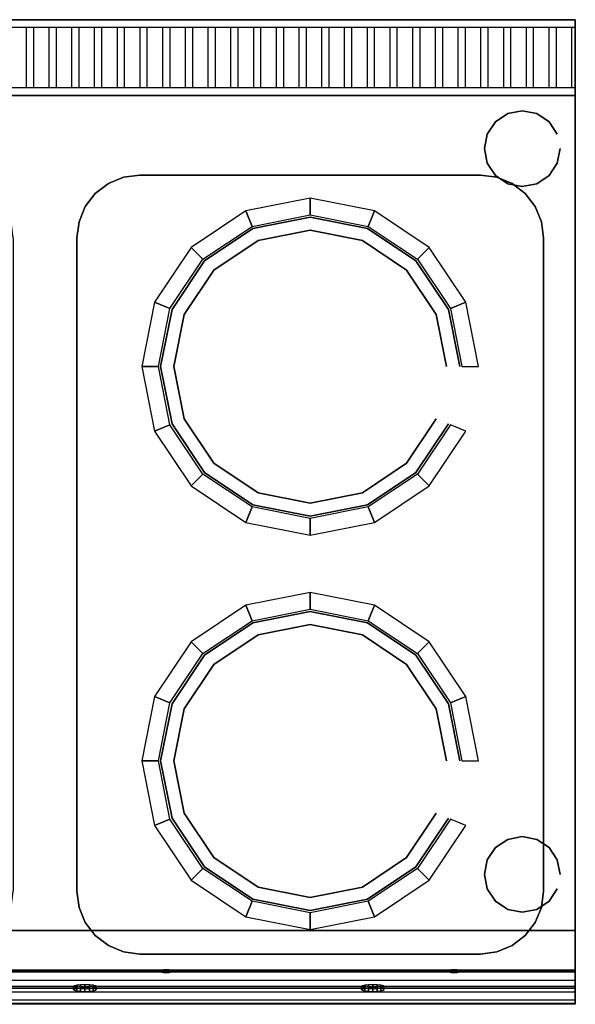
# Model space of a CAD drawing. Units: millimetres. Extents: x 0 to 1050, y -650 to 0.
# Drawn here: x 683 to 1050, y -650 to 0 of the extents above; entities that cross this region are included whole.
import ezdxf

# ---------------------------------------------------------------- set-up
doc = ezdxf.new("R2010")
doc.units = ezdxf.units.MM
for name, color, linetype in [('200-EquipBlack-3D', 250, 'Continuous'), ('200-EquipGreen-3d', 3, 'Continuous'), ('200-EquipSteel-3D', 9, 'Continuous')]:
    doc.layers.add(name, color=color, linetype=linetype)

msp = doc.modelspace()

# ---------------------------------------------------------------- linework, layer by layer
at = {"layer": '200-EquipBlack-3D', "extrusion": (0, -0.982686, 0.18528), "elevation": 750.67}
for points in [[(778.09, 598.08), (775.38, 595.38), (775.38, 591.55), (778.09, 588.84), (781.91, 588.84), (784.62, 591.55), (784.62, 595.38), (781.91, 598.08)], [(968.09, 598.08), (965.38, 595.38), (965.38, 591.55), (968.09, 588.84), (971.91, 588.84), (974.62, 591.55), (974.62, 595.38), (971.91, 598.08)]]:
    msp.add_lwpolyline(points, close=True, dxfattribs=at)
at = {"layer": '200-EquipBlack-3D', "invisible_edges": 15}
for points in [[(837.23, -137.72, 850), (875, -130.21, 850), (912.77, -137.72, 850)], [(805.21, -159.12, 850), (837.23, -137.72, 850), (912.77, -137.72, 850), (944.79, -159.12, 850)], [(783.81, -191.14, 850), (805.21, -159.12, 850), (944.79, -159.12, 850), (966.19, -191.14, 850)], [(776.3, -228.91, 850), (783.81, -191.14, 850), (966.19, -191.14, 850), (973.7, -228.91, 850)], [(783.81, -266.68, 850), (776.3, -228.91, 850), (973.7, -228.91, 850), (966.19, -266.68, 850)], [(805.21, -298.7, 850), (783.81, -266.68, 850), (966.19, -266.68, 850), (944.79, -298.7, 850)], [(837.23, -320.1, 850), (805.21, -298.7, 850), (944.79, -298.7, 850), (912.77, -320.1, 850)], [(875, -327.61, 850), (837.23, -320.1, 850), (912.77, -320.1, 850)], [(837.23, -397.9, 850), (875, -390.39, 850), (912.77, -397.9, 850)], [(805.21, -419.3, 850), (837.23, -397.9, 850), (912.77, -397.9, 850), (944.79, -419.3, 850)], [(783.81, -451.32, 850), (805.21, -419.3, 850), (944.79, -419.3, 850), (966.19, -451.32, 850)], [(776.3, -489.09, 850), (783.81, -451.32, 850), (966.19, -451.32, 850), (973.7, -489.09, 850)], [(783.81, -526.86, 850), (776.3, -489.09, 850), (973.7, -489.09, 850), (966.19, -526.86, 850)], [(805.21, -558.88, 850), (783.81, -526.86, 850), (966.19, -526.86, 850), (944.79, -558.88, 850)], [(837.23, -580.27, 850), (805.21, -558.88, 850), (944.79, -558.88, 850), (912.77, -580.27, 850)], [(875, -587.79, 850), (837.23, -580.27, 850), (912.77, -580.27, 850)], [(775.38, -628.33, 724.33), (778.09, -627.83, 726.99), (781.91, -627.83, 726.99), (784.62, -628.33, 724.33)], [(775.38, -629.04, 720.57), (775.38, -628.33, 724.33), (784.62, -628.33, 724.33), (784.62, -629.04, 720.57)], [(778.09, -629.54, 717.92), (775.38, -629.04, 720.57), (784.62, -629.04, 720.57), (781.91, -629.54, 717.92)], [(965.38, -628.33, 724.33), (968.09, -627.83, 726.99), (971.91, -627.83, 726.99), (974.62, -628.33, 724.33)], [(965.38, -629.04, 720.57), (965.38, -628.33, 724.33), (974.62, -628.33, 724.33), (974.62, -629.04, 720.57)], [(968.09, -629.54, 717.92), (965.38, -629.04, 720.57), (974.62, -629.04, 720.57), (971.91, -629.54, 717.92)]]:
    msp.add_3dface(points, dxfattribs=at)
at = {"layer": '200-EquipGreen-3d', "invisible_edges": 15}
for points in [[(718.85, -639.94, 671.14), (719.42, -639.41, 673.96), (733.28, -639.41, 673.96), (733.85, -639.94, 671.14)], [(719.42, -640.47, 668.32), (718.85, -639.94, 671.14), (733.85, -639.94, 671.14), (733.28, -640.47, 668.32)], [(719.42, -639.41, 673.96), (721.05, -638.96, 676.35), (731.65, -638.96, 676.35), (733.28, -639.41, 673.96)], [(721.05, -640.92, 665.93), (719.42, -640.47, 668.32), (733.28, -640.47, 668.32), (731.65, -640.92, 665.93)], [(721.05, -638.96, 676.35), (723.48, -638.66, 677.95), (729.22, -638.66, 677.95), (731.65, -638.96, 676.35)], [(723.48, -641.22, 664.33), (721.05, -640.92, 665.93), (731.65, -640.92, 665.93), (729.22, -641.22, 664.33)], [(723.48, -638.66, 677.95), (726.35, -638.55, 678.51), (729.22, -638.66, 677.95)], [(726.35, -641.33, 663.77), (723.48, -641.22, 664.33), (729.22, -641.22, 664.33)], [(908.85, -639.94, 671.14), (909.42, -639.41, 673.96), (923.28, -639.41, 673.96), (923.85, -639.94, 671.14)], [(909.42, -640.47, 668.32), (908.85, -639.94, 671.14), (923.85, -639.94, 671.14), (923.28, -640.47, 668.32)], [(909.42, -639.41, 673.96), (911.05, -638.96, 676.35), (921.65, -638.96, 676.35), (923.28, -639.41, 673.96)], [(911.05, -640.92, 665.93), (909.42, -640.47, 668.32), (923.28, -640.47, 668.32), (921.65, -640.92, 665.93)], [(911.05, -638.96, 676.35), (913.48, -638.66, 677.95), (919.22, -638.66, 677.95), (921.65, -638.96, 676.35)], [(913.48, -641.22, 664.33), (911.05, -640.92, 665.93), (921.65, -640.92, 665.93), (919.22, -641.22, 664.33)], [(913.48, -638.66, 677.95), (916.35, -638.55, 678.51), (919.22, -638.66, 677.95)], [(916.35, -641.33, 663.77), (913.48, -641.22, 664.33), (919.22, -641.22, 664.33)]]:
    msp.add_3dface(points, dxfattribs=at)
at = {"layer": '200-EquipSteel-3D'}
for points in [[(1050, 0, 950), (1050, 0, 710), (0, 0, 710), (0, 0, 950)], [(1050, 0, 710), (0, 0, 710), (0, -50, 710), (1050, -50, 710)], [(1050, -50, 930), (1050, -50, 710), (1050, 0, 710), (1050, 0, 950)], [(0, -50, 600), (0, -50, 820), (1050, -50, 820), (1050, -50, 600)], [(0, -601, 600), (0, -50, 600), (1050, -50, 600), (1050, -601, 600)], [(0, -50, 850), (1050, -50, 850), (1050, -50, 820), (0, -50, 820)], [(0, -50, 863), (1050, -50, 863), (1050, -50, 850), (0, -50, 850)], [(0, -50, 930), (0, -50, 710), (1050, -50, 710), (1050, -50, 930)], [(1050, -50, 600), (1050, -50, 820), (1050, -601, 820), (1050, -601, 600)], [(1050, -50, 850), (1050, -50, 863), (1050, -619.9, 863), (1050, -629.9, 850)], [(762.5, -102.51, 850), (762.5, -102.51, 830), (987.5, -102.51, 830), (987.5, -102.51, 850)], [(721.01, -575, 850), (721.01, -575, 830), (721.01, -144, 830), (721.01, -144, 850)], [(1028.99, -144, 850), (1028.99, -144, 830), (1028.99, -575, 830), (1028.99, -575, 850)], [(0, -639.26, 600), (0, -601, 600), (1050, -601, 600), (1050, -639.26, 600)], [(987.5, -616.49, 850), (987.5, -616.49, 830), (762.5, -616.49, 830), (762.5, -616.49, 850)], [(0, -646.87, 603.52), (0, -649.13, 611.59), (1050, -649.13, 611.59), (1050, -646.87, 603.52)]]:
    msp.add_3dface(points, dxfattribs=at)
for points, invisible_edges in [([(0, -5, 948.25), (1050, -5, 948.25), (1050, 0, 950), (0, 0, 950)], 14), ([(687.5, -5, 948.25), (687.5, -45, 932), (692.5, -45, 932), (692.5, -5, 948.25)], 10), ([(702.5, -5, 948.25), (702.5, -45, 932), (707.5, -45, 932), (707.5, -5, 948.25)], 10), ([(717.5, -5, 948.25), (717.5, -45, 932), (722.5, -45, 932), (722.5, -5, 948.25)], 10), ([(732.5, -5, 948.25), (732.5, -45, 932), (737.5, -45, 932), (737.5, -5, 948.25)], 10), ([(747.5, -5, 948.25), (747.5, -45, 932), (752.5, -45, 932), (752.5, -5, 948.25)], 10), ([(762.5, -5, 948.25), (762.5, -45, 932), (767.5, -45, 932), (767.5, -5, 948.25)], 10), ([(777.5, -5, 948.25), (777.5, -45, 932), (782.5, -45, 932), (782.5, -5, 948.25)], 10), ([(792.5, -5, 948.25), (792.5, -45, 932), (797.5, -45, 932), (797.5, -5, 948.25)], 10), ([(807.5, -5, 948.25), (807.5, -45, 932), (812.5, -45, 932), (812.5, -5, 948.25)], 10), ([(822.5, -5, 948.25), (822.5, -45, 932), (827.5, -45, 932), (827.5, -5, 948.25)], 10), ([(837.5, -5, 948.25), (837.5, -45, 932), (842.5, -45, 932), (842.5, -5, 948.25)], 10), ([(852.5, -5, 948.25), (852.5, -45, 932), (857.5, -45, 932), (857.5, -5, 948.25)], 10), ([(867.5, -5, 948.25), (867.5, -45, 932), (872.5, -45, 932), (872.5, -5, 948.25)], 10), ([(882.5, -5, 948.25), (882.5, -45, 932), (887.5, -45, 932), (887.5, -5, 948.25)], 10), ([(897.5, -5, 948.25), (897.5, -45, 932), (902.5, -45, 932), (902.5, -5, 948.25)], 10), ([(912.5, -5, 948.25), (912.5, -45, 932), (917.5, -45, 932), (917.5, -5, 948.25)], 10), ([(927.5, -5, 948.25), (927.5, -45, 932), (932.5, -45, 932), (932.5, -5, 948.25)], 10), ([(942.5, -5, 948.25), (942.5, -45, 932), (947.5, -45, 932), (947.5, -5, 948.25)], 10), ([(957.5, -5, 948.25), (957.5, -45, 932), (962.5, -45, 932), (962.5, -5, 948.25)], 10), ([(972.5, -5, 948.25), (972.5, -45, 932), (977.5, -45, 932), (977.5, -5, 948.25)], 10), ([(987.5, -5, 948.25), (987.5, -45, 932), (992.5, -45, 932), (992.5, -5, 948.25)], 10), ([(1002.5, -5, 948.25), (1002.5, -45, 932), (1007.5, -45, 932), (1007.5, -5, 948.25)], 10), ([(1017.5, -5, 948.25), (1017.5, -45, 932), (1022.5, -45, 932), (1022.5, -5, 948.25)], 10), ([(1032.5, -5, 948.25), (1032.5, -45, 932), (1037.5, -45, 932), (1037.5, -5, 948.25)], 10), ([(1047.5, -5, 948.25), (1047.5, -45, 932), (1050, -45, 932), (1050, -5, 948.25)], 10), ([(1050, -45, 932), (0, -45, 932), (0, -50, 930), (1050, -50, 930)], 14), ([(350, -50, 850), (700, -50, 850), (637.5, -102.51, 850), (412.5, -102.51, 850)], 10), ([(637.5, -102.51, 850), (700, -50, 850), (648.24, -103.93, 850)], 3), ([(648.24, -103.93, 850), (700, -50, 850), (658.24, -108.07, 850)], 3), ([(658.24, -108.07, 850), (700, -50, 850), (666.84, -114.66, 850)], 3), ([(666.84, -114.66, 850), (700, -50, 850), (673.43, -123.26, 850)], 3), ([(673.43, -123.26, 850), (700, -50, 850), (677.57, -133.26, 850)], 3), ([(677.57, -133.26, 850), (700, -50, 850), (678.99, -144, 850)], 3), ([(678.99, -144, 850), (678.99, -575, 850), (700, -633.75, 850), (700, -50, 850)], 14), ([(762.5, -102.51, 850), (700, -50, 850), (751.76, -103.93, 850)], 3), ([(751.76, -103.93, 850), (700, -50, 850), (741.76, -108.07, 850)], 3), ([(741.76, -108.07, 850), (700, -50, 850), (733.16, -114.66, 850)], 3), ([(733.16, -114.66, 850), (700, -50, 850), (726.57, -123.26, 850)], 3), ([(726.57, -123.26, 850), (700, -50, 850), (722.43, -133.26, 850)], 3), ([(722.43, -133.26, 850), (700, -50, 850), (721.01, -144, 850)], 3), ([(700, -50, 850), (1050, -50, 850), (987.5, -102.51, 850), (762.5, -102.51, 850)], 10), ([(721.01, -144, 850), (721.01, -575, 850), (700, -633.75, 850), (700, -50, 850)], 14), ([(987.5, -102.51, 850), (1050, -50, 850), (998.24, -103.93, 850)], 3), ([(998.24, -103.93, 850), (1050, -50, 850), (1008.24, -108.07, 850)], 3), ([(1008.24, -108.07, 850), (1050, -50, 850), (1016.84, -114.66, 850)], 3), ([(1016.84, -114.66, 850), (1050, -50, 850), (1023.43, -123.26, 850)], 3), ([(1023.43, -123.26, 850), (1050, -50, 850), (1027.57, -133.26, 850)], 3), ([(1027.57, -133.26, 850), (1050, -50, 850), (1028.99, -144, 850)], 3), ([(1028.99, -144, 850), (1028.99, -575, 850), (1050, -633.75, 850), (1050, -50, 850)], 14), ([(1050, -50, 820), (1050, -50, 850), (1050, -629.9, 850), (1050, -629.9, 820)], 4), ([(741.76, -108.07, 850), (741.76, -108.07, 830), (751.76, -103.93, 830), (751.76, -103.93, 850)], 5), ([(751.76, -103.93, 830), (998.24, -103.93, 830), (1008.24, -108.07, 830), (741.76, -108.07, 830)], 5), ([(751.76, -103.93, 850), (751.76, -103.93, 830), (762.5, -102.51, 830), (762.5, -102.51, 850)], 1), ([(762.5, -102.51, 830), (987.5, -102.51, 830), (998.24, -103.93, 830), (751.76, -103.93, 830)], 4), ([(987.5, -102.51, 850), (987.5, -102.51, 830), (998.24, -103.93, 830), (998.24, -103.93, 850)], 4), ([(998.24, -103.93, 850), (998.24, -103.93, 830), (1008.24, -108.07, 830), (1008.24, -108.07, 850)], 5), ([(733.16, -114.66, 850), (733.16, -114.66, 830), (741.76, -108.07, 830), (741.76, -108.07, 850)], 4), ([(741.76, -108.07, 830), (1008.24, -108.07, 830), (1016.84, -114.66, 830), (733.16, -114.66, 830)], 5), ([(1008.24, -108.07, 850), (1008.24, -108.07, 830), (1016.84, -114.66, 830), (1016.84, -114.66, 850)], 1), ([(726.57, -123.26, 850), (726.57, -123.26, 830), (733.16, -114.66, 830), (733.16, -114.66, 850)], 1), ([(733.16, -114.66, 830), (1016.84, -114.66, 830), (1023.43, -123.26, 830), (726.57, -123.26, 830)], 5), ([(1016.84, -114.66, 850), (1016.84, -114.66, 830), (1023.43, -123.26, 830), (1023.43, -123.26, 850)], 4), ([(722.43, -133.26, 850), (722.43, -133.26, 830), (726.57, -123.26, 830), (726.57, -123.26, 850)], 5), ([(726.57, -123.26, 830), (1023.43, -123.26, 830), (1027.57, -133.26, 830), (722.43, -133.26, 830)], 5), ([(1023.43, -123.26, 850), (1023.43, -123.26, 830), (1027.57, -133.26, 830), (1027.57, -133.26, 850)], 5), ([(836.66, -136.34, 835), (875, -128.71, 835), (913.34, -136.34, 835)], 15), ([(721.01, -144, 850), (721.01, -144, 830), (722.43, -133.26, 830), (722.43, -133.26, 850)], 4), ([(722.43, -133.26, 830), (1027.57, -133.26, 830), (1028.99, -144, 830), (721.01, -144, 830)], 5), ([(804.15, -158.06, 835), (836.66, -136.34, 835), (913.34, -136.34, 835), (945.85, -158.06, 835)], 15), ([(1027.57, -133.26, 850), (1027.57, -133.26, 830), (1028.99, -144, 830), (1028.99, -144, 850)], 1), ([(721.01, -144, 830), (721.01, -575, 830), (1028.99, -575, 830), (1028.99, -144, 830)], 10), ([(782.43, -190.57, 835), (804.15, -158.06, 835), (945.85, -158.06, 835), (967.57, -190.57, 835)], 15), ([(774.8, -228.91, 835), (782.43, -190.57, 835), (967.57, -190.57, 835), (975.2, -228.91, 835)], 15), ([(782.43, -267.26, 835), (774.8, -228.91, 835), (975.2, -228.91, 835), (967.57, -267.26, 835)], 15), ([(804.15, -299.76, 835), (782.43, -267.26, 835), (967.57, -267.26, 835), (945.85, -299.76, 835)], 15), ([(836.66, -321.48, 835), (804.15, -299.76, 835), (945.85, -299.76, 835), (913.34, -321.48, 835)], 15), ([(875, -329.11, 835), (836.66, -321.48, 835), (913.34, -321.48, 835)], 15), ([(836.66, -396.52, 835), (875, -388.89, 835), (913.34, -396.52, 835)], 15), ([(804.15, -418.24, 835), (836.66, -396.52, 835), (913.34, -396.52, 835), (945.85, -418.24, 835)], 15), ([(782.43, -450.74, 835), (804.15, -418.24, 835), (945.85, -418.24, 835), (967.57, -450.74, 835)], 15), ([(774.8, -489.09, 835), (782.43, -450.74, 835), (967.57, -450.74, 835), (975.2, -489.09, 835)], 15), ([(782.43, -527.43, 835), (774.8, -489.09, 835), (975.2, -489.09, 835), (967.57, -527.43, 835)], 15), ([(804.15, -559.94, 835), (782.43, -527.43, 835), (967.57, -527.43, 835), (945.85, -559.94, 835)], 15), ([(836.66, -581.66, 835), (804.15, -559.94, 835), (945.85, -559.94, 835), (913.34, -581.66, 835)], 15), ([(678.99, -575, 850), (700, -633.75, 850), (677.57, -585.74, 850)], 3), ([(721.01, -575, 850), (700, -633.75, 850), (722.43, -585.74, 850)], 3), ([(722.43, -585.74, 850), (722.43, -585.74, 830), (721.01, -575, 830), (721.01, -575, 850)], 1), ([(1028.99, -575, 830), (721.01, -575, 830), (722.43, -585.74, 830), (1027.57, -585.74, 830)], 5), ([(1028.99, -575, 850), (1028.99, -575, 830), (1027.57, -585.74, 830), (1027.57, -585.74, 850)], 4), ([(1028.99, -575, 850), (1050, -633.75, 850), (1027.57, -585.74, 850)], 3), ([(875, -589.29, 835), (836.66, -581.66, 835), (913.34, -581.66, 835)], 15), ([(677.57, -585.74, 850), (700, -633.75, 850), (673.43, -595.75, 850)], 3), ([(722.43, -585.74, 850), (700, -633.75, 850), (726.57, -595.75, 850)], 3), ([(726.57, -595.75, 850), (726.57, -595.75, 830), (722.43, -585.74, 830), (722.43, -585.74, 850)], 5), ([(1027.57, -585.74, 830), (722.43, -585.74, 830), (726.57, -595.75, 830), (1023.43, -595.75, 830)], 5), ([(1027.57, -585.74, 850), (1027.57, -585.74, 830), (1023.43, -595.75, 830), (1023.43, -595.75, 850)], 5), ([(1027.57, -585.74, 850), (1050, -633.75, 850), (1023.43, -595.75, 850)], 3), ([(673.43, -595.75, 850), (700, -633.75, 850), (666.84, -604.34, 850)], 3), ([(726.57, -595.75, 850), (700, -633.75, 850), (733.16, -604.34, 850)], 3), ([(733.16, -604.34, 850), (733.16, -604.34, 830), (726.57, -595.75, 830), (726.57, -595.75, 850)], 4), ([(1023.43, -595.75, 830), (726.57, -595.75, 830), (733.16, -604.34, 830), (1016.84, -604.34, 830)], 5), ([(1023.43, -595.75, 850), (1023.43, -595.75, 830), (1016.84, -604.34, 830), (1016.84, -604.34, 850)], 1), ([(1023.43, -595.75, 850), (1050, -633.75, 850), (1016.84, -604.34, 850)], 3), ([(0, -601, 820), (1050, -601, 820), (1050, -628.19, 820), (0, -628.19, 820)], 1), ([(1050, -626.82, 729.95), (1050, -601, 729.95), (1050, -601, 820), (1050, -626.82, 820)], 9), ([(1050, -601, 600), (1050, -601, 729.95), (1050, -626.82, 729.95), (1050, -626.82, 600)], 7), ([(666.84, -604.34, 850), (700, -633.75, 850), (658.24, -610.93, 850)], 3), ([(733.16, -604.34, 850), (700, -633.75, 850), (741.76, -610.93, 850)], 3), ([(741.76, -610.93, 850), (741.76, -610.93, 830), (733.16, -604.34, 830), (733.16, -604.34, 850)], 1), ([(1016.84, -604.34, 830), (733.16, -604.34, 830), (741.76, -610.93, 830), (1008.24, -610.93, 830)], 5), ([(1016.84, -604.34, 850), (1016.84, -604.34, 830), (1008.24, -610.93, 830), (1008.24, -610.93, 850)], 4), ([(1016.84, -604.34, 850), (1050, -633.75, 850), (1008.24, -610.93, 850)], 3), ([(350, -633.75, 850), (700, -633.75, 850), (637.5, -616.49, 850), (412.5, -616.49, 850)], 10), ([(648.24, -615.08, 850), (700, -633.75, 850), (637.5, -616.49, 850)], 3), ([(658.24, -610.93, 850), (700, -633.75, 850), (648.24, -615.08, 850)], 3), ([(741.76, -610.93, 850), (700, -633.75, 850), (751.76, -615.08, 850)], 3), ([(751.76, -615.08, 850), (700, -633.75, 850), (762.5, -616.49, 850)], 3), ([(700, -633.75, 850), (1050, -633.75, 850), (987.5, -616.49, 850), (762.5, -616.49, 850)], 10), ([(751.76, -615.08, 850), (751.76, -615.08, 830), (741.76, -610.93, 830), (741.76, -610.93, 850)], 5), ([(1008.24, -610.93, 830), (741.76, -610.93, 830), (751.76, -615.08, 830), (998.24, -615.08, 830)], 5), ([(762.5, -616.49, 850), (762.5, -616.49, 830), (751.76, -615.08, 830), (751.76, -615.08, 850)], 4), ([(998.24, -615.08, 830), (751.76, -615.08, 830), (762.5, -616.49, 830), (987.5, -616.49, 830)], 1), ([(998.24, -615.08, 850), (998.24, -615.08, 830), (987.5, -616.49, 830), (987.5, -616.49, 850)], 1), ([(998.24, -615.08, 850), (1050, -633.75, 850), (987.5, -616.49, 850)], 3), ([(1008.24, -610.93, 850), (1008.24, -610.93, 830), (998.24, -615.08, 830), (998.24, -615.08, 850)], 5), ([(1008.24, -610.93, 850), (1050, -633.75, 850), (998.24, -615.08, 850)], 3), ([(0, -626.82, 729.95), (0, -627.17, 734.62), (1050, -627.17, 734.62), (1050, -626.82, 729.95)], 8), ([(0, -649.13, 611.59), (0, -626.82, 729.95), (1050, -626.82, 729.95), (1050, -649.13, 611.59)], 2), ([(0, -627.17, 734.62), (0, -629.62, 738.62), (1050, -629.62, 738.62), (1050, -627.17, 734.62)], 2), ([(0, -628.19, 820), (1050, -628.19, 820), (1050, -634.35, 817.88), (0, -634.35, 817.88)], 4), ([(0, -629.62, 738.62), (0, -647, 756), (1050, -647, 756), (1050, -629.62, 738.62)], 10), ([(1050, -626.82, 756), (1050, -647, 756), (1050, -638.31, 747.31), (1050, -626.82, 747.31)], 13), ([(1050, -626.82, 760.4), (1050, -649.56, 760.4), (1050, -647, 756), (1050, -626.82, 756)], 13), ([(1050, -626.82, 765.49), (1050, -649.63, 765.49), (1050, -649.56, 760.4), (1050, -626.82, 760.4)], 13), ([(1050, -626.82, 812.43), (1050, -637.89, 812.43), (1050, -649.63, 765.49), (1050, -626.82, 765.49)], 13), ([(1050, -626.82, 747.31), (1050, -638.31, 747.31), (1050, -629.62, 738.62), (1050, -626.82, 738.62)], 13), ([(1050, -626.82, 738.62), (1050, -629.62, 738.62), (1050, -627.17, 734.62), (1050, -626.82, 734.62)], 13), ([(1050, -626.82, 734.62), (1050, -627.17, 734.62), (1050, -626.82, 729.95)], 9), ([(1050, -626.82, 817.88), (1050, -634.35, 817.88), (1050, -637.89, 812.43), (1050, -626.82, 812.43)], 13), ([(1050, -626.82, 820), (1050, -628.19, 820), (1050, -634.35, 817.88), (1050, -626.82, 817.88)], 12), ([(1050, -626.82, 600), (1050, -626.82, 729.95), (1050, -649.13, 611.59), (1050, -639.26, 600)], 5), ([(1050, -629.9, 824.4), (1050, -641.57, 824.4), (1050, -639, 820), (1050, -629.9, 820)], 9), ([(1050, -641.63, 829.5), (1050, -641.57, 824.4), (1050, -629.9, 824.4), (1050, -629.9, 829.5)], 15), ([(1050, -629.9, 829.5), (1050, -629.9, 850), (1050, -633.75, 850), (1050, -633.75, 829.5)], 13), ([(0, -641.63, 829.5), (0, -633.75, 850), (1050, -633.75, 850), (1050, -641.63, 829.5)], 8), ([(0, -634.35, 817.88), (1050, -634.35, 817.88), (1050, -637.89, 812.43), (0, -637.89, 812.43)], 1), ([(1050, -633.75, 829.5), (1050, -633.75, 850), (1050, -641.63, 829.5)], 15), ([(0, -649.63, 765.49), (0, -637.89, 812.43), (1050, -637.89, 812.43), (1050, -649.63, 765.49)], 8), ([(0, -639, 820), (0, -641.57, 824.4), (1050, -641.57, 824.4), (1050, -639, 820)], 10), ([(0, -639.26, 600), (0, -646.87, 603.52), (1050, -646.87, 603.52), (1050, -639.26, 600)], 2), ([(0, -641.57, 824.4), (0, -641.63, 829.5), (1050, -641.63, 829.5), (1050, -641.57, 824.4)], 2), ([(1050, -639.26, 600), (1050, -649.13, 611.59), (1050, -646.87, 603.52), (1050, -639.26, 600)], 1), ([(0, -647, 756), (0, -649.56, 760.4), (1050, -649.56, 760.4), (1050, -647, 756)], 10), ([(0, -649.56, 760.4), (0, -649.63, 765.49), (1050, -649.63, 765.49), (1050, -649.56, 760.4)], 2)]:
    msp.add_3dface(points, dxfattribs=dict(at, invisible_edges=invisible_edges))

# ---------------------------------------------------------------- meshes
at = {"layer": '200-EquipBlack-3D'}
mesh = msp.add_polymesh((2, 16), dxfattribs=dict(at, n_close=True))
for k, corner in enumerate([(1040, -85.09, 570), (1038.1, -94.66, 570), (1032.68, -102.77, 570), (1024.57, -108.19, 570), (1015, -110.09, 570), (1005.43, -108.19, 570), (997.32, -102.77, 570), (991.9, -94.66, 570), (990, -85.09, 570), (991.9, -75.53, 570), (997.32, -67.42, 570), (1005.43, -62, 570), (1015, -60.09, 570), (1024.57, -62, 570), (1032.68, -67.42, 570), (1038.1, -75.53, 570), (1040, -85.09, 600), (1038.1, -94.66, 600), (1032.68, -102.77, 600), (1024.57, -108.19, 600), (1015, -110.09, 600), (1005.43, -108.19, 600), (997.32, -102.77, 600), (991.9, -94.66, 600), (990, -85.09, 600), (991.9, -75.53, 600), (997.32, -67.42, 600), (1005.43, -62, 600), (1015, -60.09, 600), (1024.57, -62, 600), (1032.68, -67.42, 600), (1038.1, -75.53, 600)]):
    mesh.set_mesh_vertex(divmod(k, 16), corner)
mesh = msp.add_polymesh((2, 16), dxfattribs=dict(at, n_close=True))
for k, corner in enumerate([(973.7, -228.91, 845), (966.19, -191.14, 845), (944.79, -159.12, 845), (912.77, -137.72, 845), (875, -130.21, 845), (837.23, -137.72, 845), (805.21, -159.12, 845), (783.81, -191.14, 845), (776.3, -228.91, 845), (783.81, -266.68, 845), (805.21, -298.7, 845), (837.23, -320.1, 845), (875, -327.61, 845), (912.77, -320.1, 845), (944.79, -298.7, 845), (966.19, -266.68, 845), (973.7, -228.91, 850), (966.19, -191.14, 850), (944.79, -159.12, 850), (912.77, -137.72, 850), (875, -130.21, 850), (837.23, -137.72, 850), (805.21, -159.12, 850), (783.81, -191.14, 850), (776.3, -228.91, 850), (783.81, -266.68, 850), (805.21, -298.7, 850), (837.23, -320.1, 850), (875, -327.61, 850), (912.77, -320.1, 850), (944.79, -298.7, 850), (966.19, -266.68, 850)]):
    mesh.set_mesh_vertex(divmod(k, 16), corner)
mesh = msp.add_polymesh((2, 16), dxfattribs=dict(at, n_close=True))
for k, corner in enumerate([(973.7, -489.09, 845), (966.19, -451.32, 845), (944.79, -419.3, 845), (912.77, -397.9, 845), (875, -390.39, 845), (837.23, -397.9, 845), (805.21, -419.3, 845), (783.81, -451.32, 845), (776.3, -489.09, 845), (783.81, -526.86, 845), (805.21, -558.88, 845), (837.23, -580.27, 845), (875, -587.79, 845), (912.77, -580.27, 845), (944.79, -558.88, 845), (966.19, -526.86, 845), (973.7, -489.09, 850), (966.19, -451.32, 850), (944.79, -419.3, 850), (912.77, -397.9, 850), (875, -390.39, 850), (837.23, -397.9, 850), (805.21, -419.3, 850), (783.81, -451.32, 850), (776.3, -489.09, 850), (783.81, -526.86, 850), (805.21, -558.88, 850), (837.23, -580.27, 850), (875, -587.79, 850), (912.77, -580.27, 850), (944.79, -558.88, 850), (966.19, -526.86, 850)]):
    mesh.set_mesh_vertex(divmod(k, 16), corner)
mesh = msp.add_polymesh((2, 16), dxfattribs=dict(at, n_close=True))
for k, corner in enumerate([(1040, -563.91, 570), (1038.1, -554.34, 570), (1032.68, -546.23, 570), (1024.57, -540.81, 570), (1015, -538.91, 570), (1005.43, -540.81, 570), (997.32, -546.23, 570), (991.9, -554.34, 570), (990, -563.91, 570), (991.9, -573.48, 570), (997.32, -581.59, 570), (1005.43, -587.01, 570), (1015, -588.91, 570), (1024.57, -587.01, 570), (1032.68, -581.59, 570), (1038.1, -573.48, 570), (1040, -563.91, 600), (1038.1, -554.34, 600), (1032.68, -546.23, 600), (1024.57, -540.81, 600), (1015, -538.91, 600), (1005.43, -540.81, 600), (997.32, -546.23, 600), (991.9, -554.34, 600), (990, -563.91, 600), (991.9, -573.48, 600), (997.32, -581.59, 600), (1005.43, -587.01, 600), (1015, -588.91, 600), (1024.57, -587.01, 600), (1032.68, -581.59, 600), (1038.1, -573.48, 600)]):
    mesh.set_mesh_vertex(divmod(k, 16), corner)
at = {"layer": '200-EquipGreen-3d'}
mesh = msp.add_polymesh((2, 16), dxfattribs=dict(at, n_close=True))
for k, corner in enumerate([(733.85, -637.97, 670.77), (733.28, -637.44, 673.59), (731.65, -636.99, 675.98), (729.22, -636.69, 677.58), (726.35, -636.58, 678.14), (723.48, -636.69, 677.58), (721.05, -636.99, 675.98), (719.42, -637.44, 673.59), (718.85, -637.97, 670.77), (719.42, -638.51, 667.95), (721.05, -638.96, 665.56), (723.48, -639.26, 663.96), (726.35, -639.36, 663.4), (729.22, -639.26, 663.96), (731.65, -638.96, 665.56), (733.28, -638.51, 667.95), (733.85, -639.94, 671.14), (733.28, -639.41, 673.96), (731.65, -638.96, 676.35), (729.22, -638.66, 677.95), (726.35, -638.55, 678.51), (723.48, -638.66, 677.95), (721.05, -638.96, 676.35), (719.42, -639.41, 673.96), (718.85, -639.94, 671.14), (719.42, -640.47, 668.32), (721.05, -640.92, 665.93), (723.48, -641.22, 664.33), (726.35, -641.33, 663.77), (729.22, -641.22, 664.33), (731.65, -640.92, 665.93), (733.28, -640.47, 668.32)]):
    mesh.set_mesh_vertex(divmod(k, 16), corner)
mesh = msp.add_polymesh((2, 16), dxfattribs=dict(at, n_close=True))
for k, corner in enumerate([(923.85, -637.97, 670.77), (923.28, -637.44, 673.59), (921.65, -636.99, 675.98), (919.22, -636.69, 677.58), (916.35, -636.58, 678.14), (913.48, -636.69, 677.58), (911.05, -636.99, 675.98), (909.42, -637.44, 673.59), (908.85, -637.97, 670.77), (909.42, -638.51, 667.95), (911.05, -638.96, 665.56), (913.48, -639.26, 663.96), (916.35, -639.36, 663.4), (919.22, -639.26, 663.96), (921.65, -638.96, 665.56), (923.28, -638.51, 667.95), (923.85, -639.94, 671.14), (923.28, -639.41, 673.96), (921.65, -638.96, 676.35), (919.22, -638.66, 677.95), (916.35, -638.55, 678.51), (913.48, -638.66, 677.95), (911.05, -638.96, 676.35), (909.42, -639.41, 673.96), (908.85, -639.94, 671.14), (909.42, -640.47, 668.32), (911.05, -640.92, 665.93), (913.48, -641.22, 664.33), (916.35, -641.33, 663.77), (919.22, -641.22, 664.33), (921.65, -640.92, 665.93), (923.28, -640.47, 668.32)]):
    mesh.set_mesh_vertex(divmod(k, 16), corner)
at = {"layer": '200-EquipSteel-3D'}
mesh = msp.add_polymesh((2, 16), dxfattribs=dict(at, n_close=True))
for k, corner in enumerate([(986.2, -228.91, 830), (977.74, -186.36, 830), (953.63, -150.28, 830), (917.55, -126.18, 830), (875, -117.71, 830), (832.45, -126.18, 830), (796.37, -150.28, 830), (772.26, -186.36, 830), (763.8, -228.91, 830), (772.26, -271.47, 830), (796.37, -307.54, 830), (832.45, -331.65, 830), (875, -340.11, 830), (917.55, -331.65, 830), (953.63, -307.54, 830), (977.74, -271.47, 830), (975.2, -228.91, 835), (967.57, -190.57, 835), (945.85, -158.06, 835), (913.34, -136.34, 835), (875, -128.71, 835), (836.66, -136.34, 835), (804.15, -158.06, 835), (782.43, -190.57, 835), (774.8, -228.91, 835), (782.43, -267.26, 835), (804.15, -299.76, 835), (836.66, -321.48, 835), (875, -329.11, 835), (913.34, -321.48, 835), (945.85, -299.76, 835), (967.57, -267.26, 835)]):
    mesh.set_mesh_vertex(divmod(k, 16), corner)
mesh = msp.add_polymesh((2, 16), dxfattribs=dict(at, n_close=True))
for k, corner in enumerate([(965, -228.91, 835), (958.15, -194.47, 835), (938.64, -165.27, 835), (909.44, -145.76, 835), (875, -138.91, 835), (840.56, -145.76, 835), (811.36, -165.27, 835), (791.85, -194.47, 835), (785, -228.91, 835), (791.85, -263.35, 835), (811.36, -292.55, 835), (840.56, -312.06, 835), (875, -318.91, 835), (909.44, -312.06, 835), (938.64, -292.55, 835), (958.15, -263.35, 835), (965, -228.91, 845), (958.15, -194.47, 845), (938.64, -165.27, 845), (909.44, -145.76, 845), (875, -138.91, 845), (840.56, -145.76, 845), (811.36, -165.27, 845), (791.85, -194.47, 845), (785, -228.91, 845), (791.85, -263.35, 845), (811.36, -292.55, 845), (840.56, -312.06, 845), (875, -318.91, 845), (909.44, -312.06, 845), (938.64, -292.55, 845), (958.15, -263.35, 845)]):
    mesh.set_mesh_vertex(divmod(k, 16), corner)
mesh = msp.add_polymesh((2, 16), dxfattribs=dict(at, n_close=True))
for k, corner in enumerate([(986.2, -489.09, 830), (977.74, -446.53, 830), (953.63, -410.46, 830), (917.55, -386.35, 830), (875, -377.89, 830), (832.45, -386.35, 830), (796.37, -410.46, 830), (772.26, -446.53, 830), (763.8, -489.09, 830), (772.26, -531.64, 830), (796.37, -567.72, 830), (832.45, -591.82, 830), (875, -600.29, 830), (917.55, -591.82, 830), (953.63, -567.72, 830), (977.74, -531.64, 830), (975.2, -489.09, 835), (967.57, -450.74, 835), (945.85, -418.24, 835), (913.34, -396.52, 835), (875, -388.89, 835), (836.66, -396.52, 835), (804.15, -418.24, 835), (782.43, -450.74, 835), (774.8, -489.09, 835), (782.43, -527.43, 835), (804.15, -559.94, 835), (836.66, -581.66, 835), (875, -589.29, 835), (913.34, -581.66, 835), (945.85, -559.94, 835), (967.57, -527.43, 835)]):
    mesh.set_mesh_vertex(divmod(k, 16), corner)
mesh = msp.add_polymesh((2, 16), dxfattribs=dict(at, n_close=True))
for k, corner in enumerate([(965, -489.09, 835), (958.15, -454.65, 835), (938.64, -425.45, 835), (909.44, -405.94, 835), (875, -399.09, 835), (840.56, -405.94, 835), (811.36, -425.45, 835), (791.85, -454.65, 835), (785, -489.09, 835), (791.85, -523.53, 835), (811.36, -552.73, 835), (840.56, -572.24, 835), (875, -579.09, 835), (909.44, -572.24, 835), (938.64, -552.73, 835), (958.15, -523.53, 835), (965, -489.09, 845), (958.15, -454.65, 845), (938.64, -425.45, 845), (909.44, -405.94, 845), (875, -399.09, 845), (840.56, -405.94, 845), (811.36, -425.45, 845), (791.85, -454.65, 845), (785, -489.09, 845), (791.85, -523.53, 845), (811.36, -552.73, 845), (840.56, -572.24, 845), (875, -579.09, 845), (909.44, -572.24, 845), (938.64, -552.73, 845), (958.15, -523.53, 845)]):
    mesh.set_mesh_vertex(divmod(k, 16), corner)

doc.saveas('drawing.dxf')
